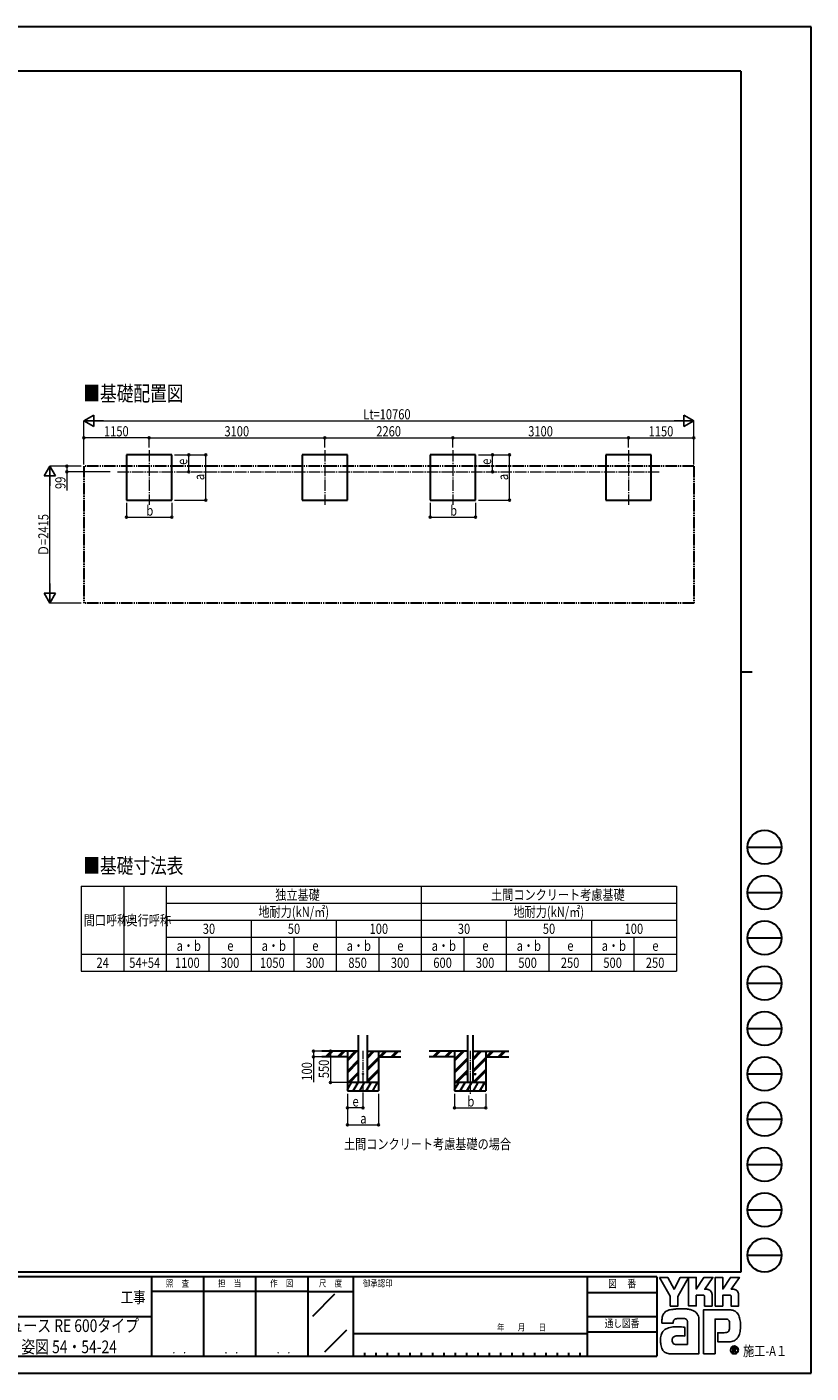
# Model space of a CAD drawing. Units: millimetres. Extents: x 0 to 33640, y 0 to 23760.
# Drawn here: x 19805 to 33640, y 0 to 23760 of the extents above; entities that cross this region are included whole.
import ezdxf
from ezdxf.enums import TextEntityAlignment as Align

# ---------------------------------------------------------------- set-up
doc = ezdxf.new("R2010")
doc.units = ezdxf.units.MM
doc.linetypes.add('YCENTER_1', pattern=[13, 10, -1, 1, -1])
doc.linetypes.add('YDIVIDE_1', pattern=[15, 10, -1, 1, -1, 1, -1])
for name, color, linetype, lineweight in [('TABLE1', 255, 'Continuous', 13), ('USER1', 3, 'Continuous', 13), ('YKK_12', 2, 'Continuous', 13), ('YKK_13', 4, 'Continuous', 30), ('YKK_A1', 4, 'Continuous', 30), ('YKK_D', 6, 'Continuous', 13), ('YKK_ZWAK', 7, 'Continuous', 30)]:
    doc.layers.add(name, color=color, linetype=linetype, lineweight=lineweight)
doc.styles.add('text-b', font='extslim2.shx', dxfattribs={"width": 0.8, "bigfont": 'extfont2.shx'})

msp = doc.modelspace()

# ---------------------------------------------------------------- linework, layer by layer
at = {"layer": 'TABLE1'}
for p, q in [((20763, 8592), (31263, 8592)), ((20763, 8592), (20763, 7092)), ((21513, 8592), (21513, 7092)), ((22263, 8592), (22263, 8292)), ((26763, 8592), (26763, 7092)), ((31263, 8592), (31263, 7692)), ((22263, 8292), (26763, 8292)), ((22263, 8292), (22263, 7392)), ((26763, 8292), (31263, 8292)), ((22263, 7992), (31263, 7992)), ((23763, 7992), (23763, 7092)), ((25263, 7992), (25263, 7092)), ((28263, 7992), (28263, 7092)), ((29763, 7992), (29763, 7092)), ((22263, 7692), (23013, 7692)), ((23013, 7692), (23763, 7692)), ((23013, 7692), (23013, 7092)), ((23763, 7692), (24513, 7692)), ((24513, 7692), (25263, 7692)), ((24513, 7692), (24513, 7092)), ((25263, 7692), (26013, 7692)), ((26013, 7692), (26763, 7692)), ((26013, 7692), (26013, 7092)), ((26763, 7692), (31263, 7692)), ((27513, 7692), (27513, 7092)), ((29013, 7692), (29013, 7092)), ((30513, 7692), (30513, 7092)), ((31263, 7692), (31263, 7092)), ((20763, 7392), (31263, 7392)), ((22263, 7392), (22263, 7092)), ((20763, 7092), (31263, 7092))]:
    msp.add_line(p, q, dxfattribs=at)
at = {"layer": 'YKK_12', "linetype": 'YCENTER_1', "ltscale": 20}
for p, q in [((21960, 16289), (21960, 15327)), ((25060, 16289), (25060, 15327)), ((27320, 16289), (27320, 15327)), ((30420, 16289), (30420, 15327)), ((21401, 15908), (30979, 15908))]:
    msp.add_line(p, q, dxfattribs=at)
at = {"layer": 'YKK_12', "linetype": 'YCENTER_1', "ltscale": 15}
for p, q in [((25734, 5689), (25734, 4930)), ((27625, 5689), (27625, 4930))]:
    msp.add_line(p, q, dxfattribs=at)
at = {"layer": 'YKK_13', "ltscale": 20}
for p, q in [((27525, 5284), (27525, 5276)), ((27525, 5284), (27580, 5284)), ((27525, 5276), (27580, 5276)), ((27670, 5284), (27725, 5284)), ((27670, 5276), (27725, 5276)), ((27725, 5284), (27725, 5276))]:
    msp.add_line(p, q, dxfattribs=at)
msp.add_circle((25734, 5280), 5, dxfattribs=at)
at = {"layer": 'YKK_A1'}
for p, q in [((22360, 16208), (21560, 16208)), ((21560, 16208), (21560, 15408)), ((22360, 15408), (22360, 16208)), ((25460, 16208), (24660, 16208)), ((24660, 16208), (24660, 15408)), ((25460, 15408), (25460, 16208)), ((27720, 16208), (26920, 16208)), ((26920, 16208), (26920, 15408)), ((27720, 15408), (27720, 16208)), ((30820, 16208), (30020, 16208)), ((30020, 16208), (30020, 15408)), ((30820, 15408), (30820, 16208)), ((21560, 15408), (22360, 15408)), ((24660, 15408), (25460, 15408)), ((26920, 15408), (27720, 15408)), ((30020, 15408), (30820, 15408)), ((25656, 5680), (25008, 5680)), ((25459, 5580), (25008, 5580)), ((25075, 5581), (25173, 5680)), ((25088, 5580), (25188, 5680)), ((25102, 5580), (25202, 5680)), ((25287, 5581), (25386, 5680)), ((25300, 5580), (25400, 5680)), ((25314, 5580), (25414, 5680)), ((25459, 5680), (25459, 4980)), ((25459, 5513), (25626, 5680)), ((25459, 5527), (25612, 5680)), ((25459, 5541), (25598, 5680)), ((25459, 5329), (25656, 5527)), ((25459, 5315), (25656, 5512)), ((25459, 5301), (25656, 5498)), ((25812, 5558), (25934, 5680)), ((25812, 5572), (25920, 5680)), ((25812, 5586), (25906, 5680)), ((25812, 5680), (26400, 5680)), ((25812, 5374), (26009, 5571)), ((25812, 5360), (26009, 5557)), ((25812, 5345), (26009, 5543)), ((26009, 5680), (26009, 4980)), ((26009, 5580), (26400, 5580)), ((26018, 5580), (26118, 5680)), ((26032, 5580), (26132, 5680)), ((26046, 5580), (26146, 5680)), ((26230, 5580), (26330, 5680)), ((26244, 5580), (26344, 5680)), ((26259, 5580), (26359, 5680)), ((27580, 5680), (26899, 5680)), ((27350, 5580), (26899, 5580)), ((26966, 5581), (27064, 5680)), ((26979, 5580), (27079, 5680)), ((26993, 5580), (27093, 5680)), ((27178, 5581), (27277, 5680)), ((27191, 5580), (27291, 5680)), ((27205, 5580), (27305, 5680)), ((27350, 5680), (27350, 4980)), ((27350, 5513), (27517, 5680)), ((27350, 5527), (27503, 5680)), ((27350, 5541), (27489, 5680)), ((27350, 5329), (27580, 5559)), ((27350, 5315), (27580, 5545)), ((27350, 5301), (27580, 5531)), ((27670, 5525), (27825, 5680)), ((27670, 5539), (27811, 5680)), ((27670, 5553), (27797, 5680)), ((27670, 5680), (28308, 5680)), ((27670, 5341), (27900, 5571)), ((27670, 5327), (27900, 5557)), ((27670, 5313), (27900, 5543)), ((27900, 5680), (27900, 4980)), ((27900, 5580), (28308, 5580)), ((27909, 5580), (28009, 5680)), ((27923, 5580), (28023, 5680)), ((27937, 5580), (28037, 5680)), ((28121, 5580), (28221, 5680)), ((28135, 5580), (28235, 5680)), ((28150, 5580), (28250, 5680)), ((25472, 5130), (25656, 5314)), ((25486, 5130), (25656, 5300)), ((25500, 5130), (25656, 5286)), ((25812, 5162), (26009, 5359)), ((25812, 5147), (26009, 5345)), ((25812, 5133), (26009, 5330)), ((27363, 5130), (27580, 5347)), ((27377, 5130), (27525, 5278)), ((27391, 5130), (27537, 5276)), ((27532, 5284), (27580, 5333)), ((27546, 5284), (27580, 5319)), ((27671, 5130), (27900, 5359)), ((27685, 5130), (27900, 5345)), ((27700, 5130), (27900, 5330)), ((25459, 5005), (25532, 5130)), ((25460, 5006), (25475, 4980)), ((25560, 4980), (25647, 5130)), ((25575, 5006), (25590, 4980)), ((25676, 4980), (25762, 5130)), ((25691, 5006), (25706, 4980)), ((25791, 4980), (25878, 5130)), ((25806, 5006), (25821, 4980)), ((25907, 4980), (25993, 5130)), ((25922, 5006), (25937, 4980)), ((27350, 5005), (27423, 5130)), ((27351, 5006), (27366, 4980)), ((27451, 4980), (27538, 5130)), ((27466, 5006), (27481, 4980)), ((27567, 4980), (27653, 5130)), ((27582, 5006), (27597, 4980)), ((27682, 4980), (27769, 5130)), ((27697, 5006), (27712, 4980)), ((27798, 4980), (27884, 5130)), ((27813, 5006), (27828, 4980)), ((25459, 4980), (26009, 4980)), ((27350, 4980), (27900, 4980))]:
    msp.add_line(p, q, dxfattribs=at)
at = {"layer": 'YKK_A1', "linetype": 'YDIVIDE_1', "ltscale": 20}
for p, q in [((20810, 16007), (20810, 13592)), ((31570, 16007), (20810, 16007)), ((31570, 16007), (31570, 13592)), ((31570, 13592), (20810, 13592))]:
    msp.add_line(p, q, dxfattribs=at)
at = {"layer": 'YKK_A1', "ltscale": 20}
for p, q in [((25656, 5130), (25656, 5965)), ((25812, 5130), (25812, 5965)), ((27580, 5965), (27580, 5130)), ((27670, 5965), (27670, 5130))]:
    msp.add_line(p, q, dxfattribs=at)
at = {"layer": 'YKK_A1', "ltscale": 0.5}
for p, q in [((26009, 5130), (25459, 5130)), ((25517, 5104), (25502, 5130)), ((25632, 5104), (25617, 5130)), ((25747, 5104), (25732, 5130)), ((25863, 5104), (25848, 5130)), ((25978, 5104), (25963, 5130)), ((27900, 5130), (27350, 5130)), ((27408, 5104), (27393, 5130)), ((27523, 5104), (27508, 5130)), ((27638, 5104), (27623, 5130)), ((27754, 5104), (27739, 5130)), ((27869, 5104), (27854, 5130))]:
    msp.add_line(p, q, dxfattribs=at)
at = {"layer": 'YKK_D', "lineweight": -2}
for p, q in [((20810, 16808), (20983, 16908)), ((20983, 16708), (20983, 16908)), ((31570, 16808), (31397, 16908)), ((31397, 16908), (31397, 16708)), ((20810, 16808), (20983, 16708)), ((20810, 16808), (21157, 16808)), ((31570, 16808), (31224, 16808)), ((31570, 16808), (31397, 16708)), ((20210, 16007), (20110, 15834)), ((20210, 16007), (20310, 15834)), ((20210, 16007), (20210, 15661)), ((20110, 15834), (20310, 15834)), ((20210, 13592), (20210, 13938)), ((20210, 13592), (20110, 13765)), ((20310, 13765), (20110, 13765)), ((20210, 13592), (20310, 13765))]:
    msp.add_line(p, q, dxfattribs=at)
at = {"layer": 'YKK_D'}
for p, q in [((20810, 16036), (20810, 16809)), ((21010, 16808), (31370, 16808)), ((31570, 16036), (31570, 16809)), ((20810, 16036), (20810, 16509)), ((21960, 16508), (20810, 16508)), ((21960, 16339), (21960, 16509)), ((21960, 16339), (21960, 16509)), ((21960, 16508), (25060, 16508)), ((25060, 16339), (25060, 16509)), ((25060, 16339), (25060, 16509)), ((25060, 16508), (27320, 16508)), ((27320, 16339), (27320, 16509)), ((27320, 16339), (27320, 16509)), ((27320, 16508), (30420, 16508)), ((30420, 16339), (30420, 16509)), ((30420, 16339), (30420, 16509)), ((30420, 16508), (31570, 16508)), ((31570, 16036), (31570, 16509)), ((22410, 16208), (22961, 16208)), ((22411, 16208), (22661, 16208)), ((22660, 15908), (22660, 16208)), ((22960, 15408), (22960, 16208)), ((27770, 16208), (28321, 16208)), ((27771, 16208), (28021, 16208)), ((28020, 15908), (28020, 16208)), ((28320, 15408), (28320, 16208)), ((20760, 16007), (20209, 16007)), ((20760, 16007), (20509, 16007)), ((20510, 16007), (20510, 15908)), ((20210, 13792), (20210, 15807)), ((21274, 15908), (20509, 15908)), ((20510, 15908), (20510, 15579)), ((22549, 15908), (22661, 15908)), ((27909, 15908), (28021, 15908)), ((21560, 15361), (21560, 15107)), ((22360, 15359), (22360, 15107)), ((22410, 15408), (22961, 15408)), ((26920, 15361), (26920, 15107)), ((27720, 15359), (27720, 15107)), ((27770, 15408), (28321, 15408)), ((21560, 15108), (22360, 15108)), ((26920, 15108), (27720, 15108)), ((20760, 13592), (20209, 13592)), ((25007, 5680), (24858, 5680)), ((25007, 5580), (24858, 5580)), ((24859, 5680), (24859, 5580)), ((24859, 5580), (24859, 5136)), ((25159, 5680), (25159, 5130)), ((25458, 5130), (25158, 5130)), ((25459, 4930), (25459, 4379)), ((25459, 4930), (25459, 4679)), ((25734, 4930), (25734, 4679)), ((26009, 4930), (26009, 4379)), ((27350, 4930), (27350, 4679)), ((27900, 4930), (27900, 4679)), ((25734, 4680), (25459, 4680)), ((27350, 4680), (27900, 4680)), ((25459, 4380), (26009, 4380))]:
    msp.add_line(p, q, dxfattribs=at)
at = {"layer": 'YKK_D', "linetype": 'ByBlock', "lineweight": -2}
for centre in [(20810, 16508), (21960, 16508), (21960, 16508), (25060, 16508), (25060, 16508), (27320, 16508), (27320, 16508), (30420, 16508), (30420, 16508), (31570, 16508), (22660, 16208), (22960, 16208), (28020, 16208), (28320, 16208), (20510, 16007), (20510, 15908), (22660, 15908), (28020, 15908), (22960, 15408), (28320, 15408), (21560, 15108), (22360, 15108), (26920, 15108), (27720, 15108), (24859, 5680), (24859, 5580), (25159, 5680), (25159, 5130), (25459, 4680), (25734, 4680), (27350, 4680), (27900, 4680), (25459, 4380), (26009, 4380)]:
    msp.add_circle(centre, 17, dxfattribs=at)
at = {"layer": 'YKK_ZWAK'}
for p, q in [((33640, 23760), (0, 23760)), ((33640, 0), (33640, 23760)), ((32400, 22980), (1200, 22980)), ((32400, 22980), (32400, 1780)), ((32400, 12380), (32600, 12380)), ((32520, 9280), (33120, 9280)), ((32520, 8480), (33120, 8480)), ((32520, 7680), (33120, 7680)), ((32520, 6880), (33120, 6880)), ((32520, 6080), (33120, 6080)), ((32520, 5280), (33120, 5280)), ((32520, 4480), (33120, 4480)), ((32520, 3680), (33120, 3680)), ((32520, 2880), (33120, 2880)), ((32520, 2080), (33120, 2080)), ((32400, 1780), (1200, 1780)), ((22000, 1700), (16800, 1700)), ((24760, 1700), (22000, 1700)), ((22000, 1700), (22000, 300)), ((22920, 1700), (22920, 300)), ((23840, 1700), (23840, 300)), ((24760, 1700), (24760, 300)), ((25560, 1700), (24760, 1700)), ((29690, 1700), (25560, 1700)), ((25560, 1700), (25560, 300)), ((29690, 1700), (29690, 300)), ((30920, 1700), (29690, 1700)), ((30920, 1700), (30920, 300)), ((24760, 1440), (22000, 1440)), ((24760, 1440), (25560, 1440)), ((24848, 1007), (25240, 1399)), ((29690, 1420), (30920, 1420)), ((16800, 1000), (22000, 1000)), ((29690, 1000), (30920, 1000)), ((25063, 376), (25448, 761)), ((30920, 720), (29690, 720)), ((25560, 700), (29690, 700)), ((16800, 300), (22000, 300)), ((22000, 300), (24760, 300)), ((24760, 300), (25560, 300)), ((25560, 300), (29690, 300)), ((25760, 360), (25760, 300)), ((25960, 360), (25960, 300)), ((26160, 360), (26160, 300)), ((26360, 360), (26360, 300)), ((26560, 360), (26560, 300)), ((26760, 360), (26760, 300)), ((26960, 360), (26960, 300)), ((27160, 360), (27160, 300)), ((27360, 360), (27360, 300)), ((27560, 360), (27560, 300)), ((27760, 360), (27760, 300)), ((27960, 360), (27960, 300)), ((28160, 360), (28160, 300)), ((28360, 360), (28360, 300)), ((28560, 360), (28560, 300)), ((28760, 360), (28760, 300)), ((28960, 360), (28960, 300)), ((29160, 360), (29160, 300)), ((29360, 360), (29360, 300)), ((29560, 360), (29560, 300)), ((29690, 300), (30920, 300)), ((0, 0), (33640, 0))]:
    msp.add_line(p, q, dxfattribs=at)
at = {"layer": 'YKK_ZWAK', "linetype": 'ByBlock', "lineweight": -2}
msp.add_lwpolyline([(30964, 1688), (31111, 1688), (31222, 1480), (31332, 1688), (31480, 1688), (31291, 1352), (31291, 1183), (31156, 1183), (31156, 1357)], close=True, dxfattribs=at)
for points in [[(31799, 1479, -0.051726), (31820, 1477, -0.052499), (31838, 1471), (31854, 1462), (31868, 1450), (31879, 1436), (31887, 1419), (31892, 1402), (31894, 1384), (31894, 1183), (31762, 1183), (31762, 1354, 0.432687), (31742, 1374), (31615, 1374), (31615, 1184), (31480, 1184), (31480, 1688), (31615, 1688), (31615, 1482), (31748, 1688), (31907, 1688), (31765, 1479), (31770, 1479), (31775, 1479), (31781, 1479), (31787, 1479), (31791, 1479), (31795, 1479), (31798, 1479)], [(32267, 1479, -0.051663), (32287, 1477, -0.052338), (32306, 1471), (32322, 1462), (32336, 1450), (32347, 1436), (32355, 1419), (32360, 1402), (32362, 1384), (32362, 1183), (32229, 1183), (32229, 1354, 0.435514), (32210, 1374), (32083, 1374), (32083, 1183), (31948, 1183), (31948, 1688), (32083, 1688), (32083, 1482), (32216, 1688), (32375, 1688), (32232, 1479), (32238, 1479), (32243, 1479), (32249, 1479), (32254, 1479), (32259, 1479), (32263, 1479), (32266, 1479)], [(31326, 1135, -0.018094), (31395, 1135, -0.024721), (31462, 1129, -0.036616), (31524, 1115, -0.058112), (31577, 1093, -0.03375), (31598, 1079, -0.037521), (31616, 1062, -0.039357), (31631, 1044, -0.0386), (31642, 1025, -0.035423), (31651, 1003), (31657, 980), (31660, 956), (31661, 930), (31661, 340), (31178, 340, -0.028892), (31135, 342, -0.043915), (31098, 350, -0.060177), (31065, 364, -0.069903), (31038, 385, -0.065797), (31016, 415, -0.051969), (31000, 455, -0.037389), (30989, 506, -0.026103), (30984, 569, -0.034557), (30985, 623, -0.041878), (30993, 668, -0.048259), (31007, 704, -0.051361), (31026, 734, -0.04953), (31048, 757, -0.043327), (31073, 775, -0.034891), (31100, 789, -0.026086), (31127, 799, -0.029358), (31176, 810, -0.022398), (31225, 816, -0.01753), (31272, 818, -0.014179), (31316, 818), (31354, 815), (31383, 812), (31403, 809), (31410, 807), (31410, 654), (31388, 656), (31363, 658), (31339, 658), (31315, 658), (31293, 658), (31276, 657), (31265, 657), (31261, 656), (31243, 653), (31229, 648), (31216, 642), (31206, 633), (31198, 622), (31193, 610), (31190, 596), (31189, 579), (31191, 561), (31195, 546), (31200, 534), (31207, 525), (31215, 518), (31225, 512), (31234, 509), (31245, 507), (31457, 507), (31457, 900), (31457, 907), (31457, 915), (31456, 922), (31454, 929), (31451, 936), (31448, 942), (31443, 947), (31438, 952), (31425, 956), (31405, 961), (31380, 964), (31351, 965), (31320, 965), (31290, 963, 0.027851), (31263, 958, 0.045184), (31239, 951), (31230, 946), (31223, 939), (31217, 932), (31213, 923), (31210, 914), (31209, 904), (31208, 893), (31207, 881), (31007, 881), (31008, 908), (31009, 939, -0.022557), (31012, 971, -0.03534), (31019, 1004, -0.049232), (31032, 1036, -0.06152), (31052, 1065, -0.06655), (31082, 1090, -0.061399), (31122, 1109, -0.028035), (31154, 1117, -0.015355), (31201, 1125, -0.013333), (31260, 1132, -0.014543)], [(32382, 710, -0.035312), (32369, 667, -0.058477), (32352, 635, -0.028882), (32336, 614, -0.030955), (32318, 596), (32300, 582), (32281, 570), (32261, 562), (32240, 556), (32220, 553), (32199, 552), (31993, 552), (31993, 713), (32109, 713), (32131, 714), (32149, 715), (32166, 720, 0.088267), (32179, 729, 0.083745), (32189, 744, 0.058286), (32197, 766, 0.036044), (32202, 796, 0.022073), (32203, 836), (32203, 861), (32202, 884), (32199, 905), (32194, 922, 0.073112), (32185, 935, 0.087251), (32173, 946, 0.077447), (32157, 952, 0.055437), (32135, 954), (31945, 954), (31945, 340), (31745, 340), (31745, 1117), (32209, 1117, -0.040311), (32244, 1113, -0.042197), (32273, 1104, -0.041885), (32298, 1092, -0.039554), (32318, 1078, -0.035941), (32335, 1062), (32348, 1046), (32358, 1030), (32364, 1015, -0.04472), (32380, 973, -0.030712), (32390, 923, -0.023866), (32395, 869, -0.021133), (32395, 814, -0.021507), (32391, 760, -0.025417)], [(32337, 457, 0.199597), (32287, 478, 0.413355), (32216, 407, 0.200198), (32237, 357, 0.19909), (32287, 337, 0.198684), (32337, 357, 0.200316), (32357, 407, 0.20047), (32337, 457)], [(32287, 344, -0.201097), (32242, 363, -0.201372), (32224, 407, -0.200369), (32242, 452, -0.200196), (32287, 470, -0.199293), (32331, 452, -0.199206), (32350, 407, -0.413286), (32287, 344)], [(32306, 439, -0.196518), (32309, 430), (32309, 425), (32307, 422), (32305, 419), (32302, 418), (32299, 416), (32296, 415), (32292, 415), (32289, 415), (32281, 415), (32285, 408), (32312, 363), (32322, 363), (32297, 406), (32299, 407), (32301, 408), (32304, 408), (32306, 409), (32307, 410), (32309, 411), (32311, 412), (32312, 414, 0.200182), (32318, 430), (32318, 432), (32318, 434), (32318, 436), (32317, 438), (32316, 440), (32315, 442), (32314, 444), (32312, 446), (32310, 447), (32308, 449), (32306, 450), (32304, 451), (32301, 452), (32298, 452), (32295, 453), (32292, 453), (32262, 453), (32262, 363), (32271, 363), (32271, 444), (32292, 444), (32294, 443), (32297, 443), (32298, 443), (32300, 442), (32302, 442), (32303, 441), (32305, 440)]]:
    msp.add_lwpolyline(points, format="xyb", close=True, dxfattribs=at)
at = {"layer": 'YKK_ZWAK'}
for centre in [(32820, 9280), (32820, 8480), (32820, 7680), (32820, 6880), (32820, 6080), (32820, 5280), (32820, 4480), (32820, 3680), (32820, 2880), (32820, 2080)]:
    msp.add_circle(centre, 300, dxfattribs=at)

# ---------------------------------------------------------------- texts
at = {"layer": 'TABLE1', "style": 'text-b', "width": 0.8}
for s, p in [('独立基礎', (24187, 8352)), ('土間コンクリート考慮基礎', (27995, 8352)), ('間口呼称', (20807, 7902)), ('奥行呼称', (21562, 7902)), ('地耐力(kN/㎡)', (23889, 8052)), ('地耐力(kN/㎡)', (28389, 8052)), ('30', (22907, 7752)), ('50', (24407, 7752)), ('100', (25850, 7752)), ('30', (27407, 7752)), ('50', (28907, 7752)), ('100', (30350, 7752)), ('a・b', (22446, 7452)), ('a・b', (23946, 7452)), ('a・b', (25446, 7452)), ('a・b', (26946, 7452)), ('a・b', (28446, 7452)), ('a・b', (29946, 7452)), ('e', (23340, 7452)), ('e', (24840, 7452)), ('e', (26340, 7452)), ('e', (27840, 7452)), ('e', (29340, 7452)), ('e', (30840, 7452)), ('24', (21032, 7152)), ('54+54', (21610, 7152)), ('1100', (22417, 7152)), ('300', (23225, 7152)), ('1050', (23917, 7152)), ('300', (24725, 7152)), ('850', (25475, 7152)), ('300', (26225, 7152)), ('600', (26975, 7152)), ('300', (27725, 7152)), ('500', (28475, 7152)), ('250', (29225, 7152)), ('500', (29975, 7152)), ('250', (30725, 7152))]:
    msp.add_text(s, height=180, dxfattribs=at).set_placement(p)
at = {"layer": 'USER1', "style": 'text-b', "width": 0.8}
for s, height, p in [('■基礎配置図', 270, (20799, 17156)), ('■基礎寸法表', 270, (20798, 8820)), ('土間コンクリート考慮基礎の場合', 180, (25399, 3952)), ('カーポート アリュース RE 600タイプ', 224, (17732, 725)), ('奥行連結セット 姿図 54・54-24', 224, (17939, 351))]:
    msp.add_text(s, height=height, dxfattribs=at).set_placement(p)
at = {"layer": 'YKK_D', "style": 'text-b', "width": 0.8}
for s, p in [('Lt=10760', (25739, 16833)), ('1150', (21164, 16533)), ('3100', (23289, 16533)), ('2260', (25969, 16533)), ('3100', (28649, 16533)), ('1150', (30774, 16533)), ('b', (21912, 15133)), ('b', (27272, 15133)), ('e', (25549, 4705)), ('b', (27577, 4705)), ('a', (25686, 4405))]:
    msp.add_text(s, height=180, dxfattribs=at).set_placement(p)
for s, p in [('e', (22635, 16030)), ('e', (27995, 16031)), ('99', (20485, 15604)), ('a', (22935, 15760)), ('a', (28295, 15760)), ('Ｄ=2415', (20185, 14420)), ('100', (24834, 5161)), ('550', (25134, 5205))]:
    msp.add_text(s, height=180, rotation=90, dxfattribs=at).set_placement(p)
at = {"layer": 'YKK_ZWAK', "style": 'text-b', "width": 0.8}
for s, height, p in [('御承認印', 120, (25994, 1570)), ('図\u3000 番', 140, (30305, 1560)), ('工事', 200, (21680, 1310)), ('照     査', 120, (22460, 1570)), ('担     当', 120, (23380, 1570)), ('作     図', 120, (24300, 1570)), ('尺     度', 120, (25160, 1570)), ('通し図番', 140, (30305, 860))]:
    msp.add_text(s, height=height, dxfattribs=at).set_placement(p, align=Align.MIDDLE)
for s, height, p in [('年        月        日', 120, (28100, 747)), ('施工-A１', 180, (32440, 300)), ('． ．', 141.4, (22360, 343)), ('． ．', 141.4, (23280, 343)), ('． ．', 141.4, (24200, 343))]:
    msp.add_text(s, height=height, dxfattribs=at).set_placement(p)

doc.saveas('drawing.dxf')
